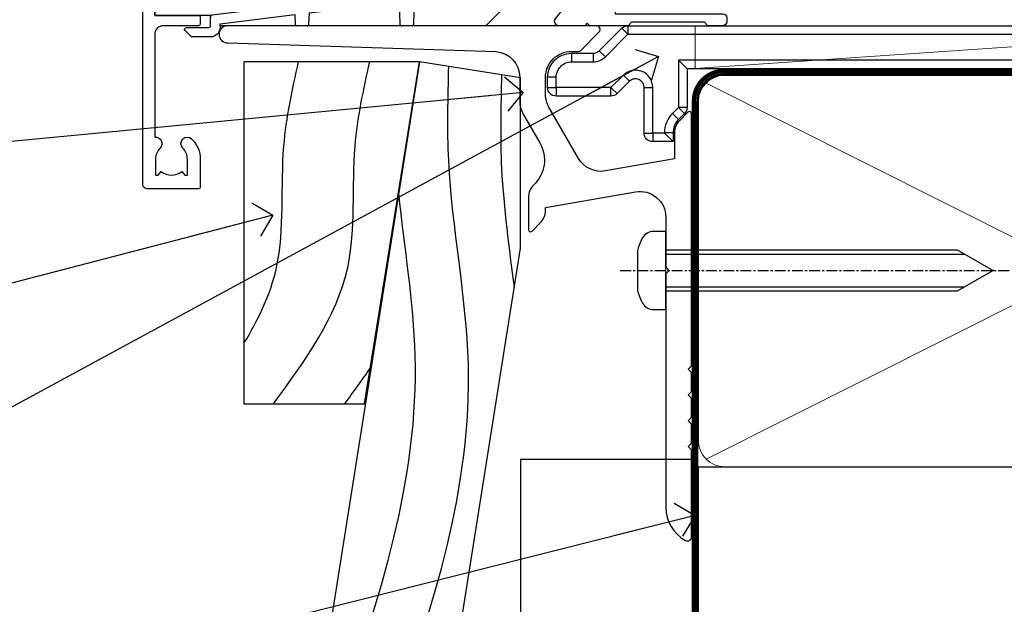
# Model space of a CAD drawing. Units: millimetres. Extents: x -19 to 11353, y -842 to 1143.
# Drawn here: x 701 to 816, y 112 to 180 of the extents above; entities that cross this region are included whole.
import ezdxf
from ezdxf import colors
from ezdxf.entities.mleader import LeaderData, LeaderLine
from ezdxf.math import Vec2, Vec3

# ---------------------------------------------------------------- set-up
doc = ezdxf.new("R2010")
doc.units = ezdxf.units.MM
for name, pattern in [('CENTER', [2, 1.25, -0.25, 0.25, -0.25]), ('CENTERLINE', [2, 1.25, -0.25, 0.25, -0.25]), ('Dashed', [564.4444465637206, 282.2222232818604, -282.2222232818602])]:
    doc.linetypes.add(name, pattern=pattern)
doc.layers.add('Aluminium Systems Ltd Joinery Detail', color=7, linetype='Continuous')
doc.layers.add('Aluminium Systems Ltd Notes', color=7, linetype='Continuous')
doc.styles.get("Standard").update_dxf_attribs({"font": 'arial.ttf'})

# ---------------------------------------------------------------- blocks, each defined once
blk = doc.blocks.new('_Open90')
at = {"color": 0, "linetype": 'ByBlock', "lineweight": -2}
for p, q in [((-0.5, 0.5), (0, 0)), ((0, 0), (-2.439666651745029, 0)), ((0, 0), (-0.5, -0.5))]:
    blk.add_line(p, q, dxfattribs=at)
blk = doc.blocks.new('Bevel Back Weatherboard CC AL40 Liner')
at = {"layer": 'Aluminium Systems Ltd Joinery Detail', "lineweight": 5}
blk.add_line((-22.17784525389567, 5.500147835488747, 1), (50.58632894527631, 0.4996538170980216, 1.000000000000014), dxfattribs=at)
at = {"layer": 'Aluminium Systems Ltd Joinery Detail', "lineweight": 5, "elevation": 1.000000000000013}
blk.add_lwpolyline([(-22.17784525389567, 5.500147835488747), (50.58632894526812, 5.500147835488804), (50.58632894527631, 0.4996538170980216), (-22.17784525389931, 0.4996538170979647)], close=True, dxfattribs=at)
blk = doc.blocks.new('C425-20940')
blk.add_lwpolyline([(1.400000000014131, 17.99999999998681), (1.400000000041473, 6.020280588290916, -0.7149247381011072), (2.032948443717032, 4.749897227957263, 0.1972789002248394), (1.499294597560947, 3.450000000000728), (1.499294597564585, 1.599999999998545), (1.796960279887571, 1.599999999998545), (2.160137519644195, 2.032817780229379, 0.3639702342661335), (4.538451675482065, 2.032817780229379), (4.901628915245965, 1.599999999998545), (5.199294597561675, 1.599999999998545), (5.199294597568951, 3.450000000000728, 0.1972789002249644), (4.665640751412866, 4.749897227957263, -0.9999999999999999), (5.73294844371776, 5.803867953334702, -0.1972789002249638), (6.699294597568951, 3.450000000000728), (6.699294597568951, 0.1999999999970896, -0.4142135623724291), (6.499294597564585, -6.245004513516506e-17), (0.4992945975645853, -6.245004513516506e-17, -0.3987378150391744), (0, 0.4734499558690003), (-1.455191522836685e-11, 39.50000018993524, -0.4142135623725622), (0.4999999999854481, 40.00000018993524), (11.30326184726437, 40.00000018995706), (11.60326184726364, 39.70000018996143), (11.90326184727019, 40.00000018995706), (23.69999959494089, 40.00000018998617, -0.9999999999999999), (23.69999959494089, 39.00000018998617), (22.39999959494162, 39.00000018998617), (22.39999959494162, 37.50000018998617), (26.75699959494159, 37.50000018998617), (28.05567142405562, 39.74995138386657, -0.2679793930044592), (28.48871230049917, 40.00000018993524), (38.19999960001951, 40.00000018993524, 0.414213562373095), (38.69999960001951, 40.50000018993524), (38.69999960001951, 42.99999999993815), (37.09999959998459, 42.99999999993815, -0.9999999999999999), (37.09999959998459, 43.79999999994106), (38.69999960001951, 43.79999999993379), (38.69999960001951, 51.49999999993815), (37.19999959998313, 51.49999999993815, -0.414213562373095), (36.69999959998313, 51.99999999993815), (36.69999959998313, 53.29999999994106, -0.9999999999999999), (37.59999959998459, 53.29999999994106), (37.59999959998459, 52.49999999993815), (39.09999959998459, 52.49999999993815), (39.09999959998459, 57.99999999993815), (37.59999959998459, 57.99999999993815), (37.59999959998459, 57.19999999993524, -0.9999999999999999), (36.69999959998313, 57.19999999993524), (36.69999959998313, 58.49999999993815, -0.414213562373095), (37.19999959998313, 58.99999999993815), (39.69999959998313, 58.99999999993815, -0.414213562373095), (40.19999959998313, 58.49999999993815), (40.19999959998313, 37.37048167242756, 0.4055927767712288), (41.19956383817407, 36.40000003501336), (52.79996314334858, 36.40000006934861, 0.414213562373095), (53.79996314334858, 37.40000006934861), (53.79996314334858, 40.90000003305977, -0.4142135642336599), (54.29996314652453, 41.40000003305977), (59.50423439747829, 41.40000000000146, -0.414213562373095), (60.00423439747829, 40.90000000000146), (60.00423439747829, 40.30000000000291, -0.414213562373095), (59.50423439747829, 39.80000000000291), (58.8042343974812, 39.80000000000291, -0.4142135623733031), (58.60423439748047, 40.00000000000364), (55.49929459756095, 40.00000000000364, 0.4142135623730118), (54.99929459756095, 39.50000000000364), (54.99929459756095, 20.40000000000873), (67.49999999999272, 20.40000000000509, -0.414213562373095), (67.99999999999272, 19.90000000000509), (67.99999999999272, 19.49999999999636, -0.414213562373095), (67.49999999999272, 18.99999999999636), (65.7969210852898, 19), (65.39692108528106, 19.40000000000873), (56.89692108529562, 19.40000000000873), (56.49692108529052, 19), (52.04929459756386, 19), (51.74929459756095, 19.29999999999927), (51.44929459756167, 19), (48.44929459756167, 19, -0.6227639281162504), (48.05343025101683, 19.80543644041973), (49.32861548709116, 21.45815466064232, -0.4503995949507149), (50.44939736960441, 21.53365384615608, 0.1972789002248073), (51.74929459756095, 21), (53.59929459755949, 21), (53.59929459755949, 21.29766568232299), (53.1664768173323, 21.66084292207961, 0.3639702342663724), (53.1664768173323, 24.03915707792112), (53.59929459755949, 24.40233431767774), (53.59929459755949, 24.70000000000073), (51.74929459756095, 24.70000000000073, 0.1972789002250091), (50.44939736960077, 24.16634615384464, -0.9999999999999999), (49.39542664423061, 25.23365384615317, -0.1343395575444779), (50.93689075710063, 26.09999999999854), (53.59925774092699, 26.09999999999854, 0.4142135623731575), (53.79925774092771, 26.29999999999927), (53.79925774092771, 33.80000003501118, 0.4142135623730951), (52.79925774092771, 34.80000003501118), (40.19956383817407, 34.80000003501482, -0.1978252911764819), (38.79956343818048, 36.20000099500248), (38.79956343818048, 37.90040862578826, 0.4139744376765386), (38.29956360484357, 38.40000037993377), (32.54999999997744, 38.40000037993377), (32.54999999997744, 36.40000000000146, -0.414213562373095), (32.04999999997744, 35.90000000000146), (31.84999999997672, 35.90000000000146, -0.414213562373095), (31.34999999997672, 36.40000000000146), (31.34999999997672, 38.40000037993741), (29.2971079857125, 38.40000037994105, 0.267979393004733), (29.03728345984564, 38.24997109626929), (27.79634267978327, 36.10003904489713, -0.2679793930050904), (27.44990997862624, 35.90000000000509), (21.79999959998531, 35.90000000000509, -0.414213562373095), (20.79999959998531, 36.90000000000509), (20.79999959998531, 37.90000037993377, 0.4142135623730951), (20.29999959998531, 38.40000037993377), (2.399999999983265, 38.40000037994105, 0.4142135623735446), (1.399999999983265, 37.40000037993741), (1.400000000005093, 20.19999999998981), (6.499294597568223, 20.19999999998981, -0.414213562373095), (6.699294597568951, 19.99999999998909), (6.699294597568951, 19.19999999998981, -0.414213562373095), (6.499294597568223, 18.99999999998909), (2.400000000014131, 18.99999999998909, 0.4142135623737638)], format="xyb", close=True)
blk = doc.blocks.new('PE010')
blk.add_lwpolyline([(5.999999985948892, 20.32751261051598, -0.2064450632584483), (6.399999985949059, 20.5000208887522), (18.6999999859521, 20.50002088874835, -0.4142135623730034), (18.9999999859518, 20.20002088874836), (18.9999999859518, 19.20002050881925, 0.4142135623730955), (20.1999999859518, 18.00002050881925), (25.84991036459225, 18.00002050881925, 0.2679793930045627), (26.19634306575032, 18.20005955370982), (27.43728384581126, 20.34999160508721, -0.267979393004563), (27.69710837167987, 20.50002088875515), (29.55000038594525, 20.50002088875516), (29.55000038594525, 18.70002050881915, 0.414213562373095), (30.25000038594525, 18.00002050881915), (30.45000038594505, 18.00002050881915, 0.414213562373095), (31.15000038594507, 18.70002050881915), (31.15000038594507, 20.5000208887524), (36.69956382414666, 20.5000208887524, -0.414213562373095), (36.99956382414666, 20.2000208887524), (36.99956382414666, 18.46079005929278, 0.2053906659043962), (38.56033333960532, 16.9000205438341), (50.99925812689346, 16.9000205438341, -0.4142135623730773), (51.99925812689346, 15.90002054383417), (51.99925812689383, 9.800020508821408), (51.99925812689388, 8.700020508821499), (45.94363184795065, 8.700020508821506), (38.60221049171142, 1.35859915258228, -0.198912367379658), (38.46078913547411, 1.300020508819589), (7.59999998595435, 1.300020508819589), (7.59999998595435, 1.100000921381795, -0.4142134410809891), (6.500000441483232, 9.213821319242754e-07), (4.299999985954537, 1.032416818702586e-08), (3.541420431134123, 0.7585795651446752, -0.6681786379192767), (3.68284178737146, 1.100000921381966), (6.299999985946238, 1.100000921381966, 0.414213562373095), (6.499999985946227, 1.300000921381966), (6.499999985946227, 2.505747219977028), (-1.405376473413444e-08, 2.505747219977028), (-1.404845129115984e-08, 19.5000208887542, -0.4142135623730951), (0.9999999859518613, 20.50002088875389), (5.59999998594907, 20.50002088875245, -0.2064450632584481)], format="xyb", close=True)
at = {"color": 4, "linetype": 'Dashed'}
for points in [[(50.49925812689388, 16.9000205438341), (50.49925812689388, 9.8000205088215), (45.48799692934024, 9.800020508821506), (42.62992000556126, 6.941943585042523), (6.675626117265198, 2.527311397394104, 0.3788661086953141), (6.499999985946227, 2.328802167065839)], [(29.95373616819393, 1.300020508819589, 0.4041982655798842), (30.15361842761401, 1.493158849463366), (30.25044250140243, 4.313674067482261), (43.13991343552887, 5.896302096399728)], [(17.75873616819393, 1.300020508819589, 0.4041982655798842), (17.95861842761401, 1.493158849463366), (18.00382287052349, 2.8099782535599), (28.45095730450311, 4.092725067729702), (28.54000840687143, 1.493173259423303, 0.4042192333066169), (28.73989116044388, 1.300020508819589)], [(7.59999998595435, 1.300020508819589), (7.59999998595435, 1.532549428966487), (16.30703643700276, 2.601639076374051), (16.34500840687143, 1.493173259423303, 0.4042192333066169), (16.54489116044387, 1.300020508819589)]]:
    blk.add_lwpolyline(points, format="xyb", dxfattribs=at)
blk = doc.blocks.new('AL40 Awning Sill')
at = {"layer": 'Aluminium Systems Ltd Joinery Detail'}
for name, p in [('C425-20940', (-119.7992935975525, -20.1999980332684)), ('PE010', (-118.3992935975383, -2.505745253255611))]:
    blk.add_blockref(name, p, dxfattribs=at)
blk = doc.blocks.new('90mm Framing Sill CC')
at = {"layer": 'Aluminium Systems Ltd Joinery Detail', "lineweight": 5}
for p, q in [((167.9234076235683, 78.7515686463703, -0.9999999999999858), (80.79694547825454, 122.5498299896499, -0.9999999999999858)), ((80.79694547825454, 78.7515686463703, -0.9999999999999858), (167.9234076235682, 122.5498299896499, -0.9999999999999858))]:
    blk.add_line(p, q, dxfattribs=at)
at = {"layer": 'Aluminium Systems Ltd Joinery Detail', "linetype": 'CENTER', "lineweight": 5, "ltscale": 3, "const_width": 0.5, "elevation": -0.4999999999999751}
blk.add_lwpolyline([(83.58525616667896, 123.970373980801), (165.7748306328079, 123.970373980801)], dxfattribs=at)
at = {"layer": 'Aluminium Systems Ltd Joinery Detail', "linetype": 'Dashed', "lineweight": 5, "ltscale": 0.01, "const_width": 0.25, "elevation": -0.7499999999999751}
blk.add_lwpolyline([(79.76976039945873, 1.323726904360228), (79.7701116199488, 120.4012529988904, -0.4175702237705191), (82.92102568541668, 123.585431124422), (165.7748306328079, 123.5857654110751)], format="xyb", dxfattribs=at)
at = {"layer": 'Aluminium Systems Ltd Joinery Detail', "lineweight": 5, "elevation": -0.9999999999999787}
blk.add_lwpolyline([(82.94552246901492, 77.8615989169939, -0.4142135623730951), (79.90697574887906, 80.90014563712977), (79.90697574887906, 120.4012529988904, -0.414213562373095), (82.94552246901492, 123.4397997190263), (165.7748306328079, 123.4397997190263, -0.4142135623730958), (168.8133773529438, 120.4012529988904), (168.8133773529438, 80.90014563712977, -0.4142135623730941), (165.7748306328079, 77.8615989169939)], format="xyb", close=True, dxfattribs=at)
at = {"layer": 'Aluminium Systems Ltd Joinery Detail', "linetype": 'Dashed', "elevation": -0.9999999999999787}
blk.add_lwpolyline([(79.90697574887906, 1.323726904360228), (79.90697574887906, 1.323726904360228), (79.90697574887906, 77.8615989169939), (168.8133773529438, 77.8615989169939), (168.8133773529438, 1.323726904360228), (168.8133773529438, 1.323726904360228)], dxfattribs=at)
blk = doc.blocks.new('MO252')
for p, q in [((9.335533905932607, 12.5), (8.628427124746167, 13.20710678118667)), ((9.335533905932607, 13.5), (9.335533905932607, 12.5)), ((84, 12.5), (84, 13.5)), ((85, 12.5), (84, 12.5)), ((6.014213562373016, 10.59289321881261), (6.721320343559455, 9.885786437627758)), ((2.799999999999955, 10.29999999999927), (2.799999999999955, 9.299999999999272)), ((5.307106781186576, 10.29999999999927), (5.307106781186576, 9.299999999999272)), ((16.231801948466, 8.5), (15.231801948466, 9.5)), ((85, 9.5), (84, 9.5)), ((84, 9.5), (84, 8.5)), ((1, 7.5), (0, 7.5)), ((8.817588386092893, 7.739413793040512), (9.52469516727956, 7.032307011853845)), ((0, 6.299999999999272), (1, 6.299999999999272)), ((1, 6.299999999999272), (1, 5.299999999999272)), ((7.378174593051881, 5.299999999999272), (7.378174593051881, 6.299999999999272)), ((7.378174593051881, 6.299999999999272), (8.085281374238548, 5.592893218812605)), ((11.231801948466, 6.325200230667178), (12.231801948466, 6.325200230667178)), ((16.231801948466, 3.978858223314091), (15.231801948466, 3.978858223314091)), ((15.231801948466, 3.978858223314091), (15.93890872965267, 3.271751442127425)), ((14.53725830020312, 3.284314575050303), (15.24436508138956, 2.577207793863636)), ((11.231801948466, 1), (12.231801948466, 1)), ((12.231801948466, 1), (12.231801948466, 0)), ((14.59999999999991, 1.021572875253696), (13.59999999999991, 1.021572875253696)), ((13.59999999999991, 1), (14.59999999999991, 0))]:
    blk.add_line(p, q)
for points in [[(9.52469516727956, 7.032307011853845), (8.085281374238548, 5.592893218812605, -0.198912367379658), (7.378174593051881, 5.299999999999272), (1, 5.299999999999272, -0.414213562373095), (0, 6.299999999999272), (0, 7.5, -0.414213562373095), (2.799999999999955, 10.29999999999927), (5.307106781186576, 10.29999999999927, 0.198912367379658), (6.014213562373016, 10.59289321881261), (8.628427124746167, 13.20710678118667, -0.1989123673796581), (9.335533905932607, 13.5), (84, 13.5, -0.414213562373095), (85, 12.5), (85, 9.5, -0.414213562373095), (84, 8.5), (16.231801948466, 8.5), (16.231801948466, 3.978858223314091, -0.1989123673796589), (15.93890872965267, 3.271751442127425), (15.24436508138956, 2.577207793863636, 0.1989123673796576), (14.59999999999991, 1.021572875253696), (14.59999999999991, 0), (12.231801948466, 0, -0.4142135623730948), (11.231801948466, 1), (11.231801948466, 6.325200230667178, 0.6681786379192985)], [(8.817588386092893, 7.739413793040512), (7.378174593051881, 6.299999999999272), (1, 6.299999999999272), (1, 7.5, -0.4142135623730947), (2.799999999999955, 9.299999999999272), (5.307106781186576, 9.299999999999272, 0.1989123673796581), (6.721320343559455, 9.885786437627758), (9.335533905932607, 12.5), (84, 12.5), (84, 9.5), (15.231801948466, 9.5), (15.231801948466, 3.978858223314091), (14.53725830020312, 3.284314575050303, 0.1989123673796575), (13.59999999999991, 1.021572875253696), (13.59999999999991, 1), (12.231801948466, 1), (12.231801948466, 6.325200230667178, 0.6681786379192992)]]:
    blk.add_lwpolyline(points, format="xyb", close=True)
blk = doc.blocks.new('JI834')
at = {"linetype": 'CENTERLINE'}
blk.add_line((-2.842170943040401e-14, 5.299999999999983), (-2.842170943040401e-14, -40.10000000000002), dxfattribs=at)
for p, q in [((-1.913000000000039, -1.4210854715202e-14), (-1.913000000000039, -34.78658680512066)), ((1.912999999999982, -1.4210854715202e-14), (1.912999999999982, -34.78658680512072))]:
    blk.add_line(p, q)
blk.add_lwpolyline([(4.550000000000011, 0), (4.549999999999983, 1.415931199201594, 0.26944770114332), (3.792726158981964, 2.719141793374291, 0.05750947552294934), (2.624161707765609, 3.217500678616943, 0.07218085631328292), (2.055662677420344, 3.299999999999983), (-2.055662677420287, 3.299999999999983, 0.07218085631326546), (-2.624161707765381, 3.217500678617, 0.05750947552296393), (-3.792726158981992, 2.719141793374277, 0.2694477011433205), (-4.55000000000004, 1.415931199201594), (-4.550000000000011, 1.4210854715202e-14)], format="xyb", close=True)
blk.add_lwpolyline([(2.412999999999982, 0), (2.412999999999982, -33.92056140133626), (-8.526512829121202e-14, -38.10000000000002), (-2.413000000000039, -33.92056140133623), (-2.413000000000039, -1.4210854715202e-14)])
blk = doc.blocks.new('J523-22289')
at = {"ltscale": 0.2, "flags": 128}
blk.add_lwpolyline([(53.5857866160427, 48.93086675107406, 0.1989123673795361), (53.0000001784158, 47.51665318870096), (53.00000017841603, 44.49152692285372), (44.96548884230947, 43.07482579749003, -0.3152987888790519), (41.84646809795527, 44.52924905652674), (38.40192396706245, 50.49537450014732, -0.1316524975873755), (38.00000017841558, 51.99537450014736), (38.00000017841603, 53.9915269228535, -0.4142135623731504), (41.00000017841558, 56.99152692285361), (41.88284289089029, 56.99152692285361, 0.1989123673799791), (42.05961958618695, 57.06475022755694), (44.21819822994962, 59.22332887131961, 0.6681786379192992), (43.90000017841567, 59.99152692285361), (1.000000178415803, 59.9915269228535, 0.9999999999999999), (1.000000178415803, 57.9915269228535), (32.22873720890493, 56.98279410765713, -0.3920326344638025), (35.00000017841603, 53.99152692285372), (35.00000017841535, 51.19152692285411, 0.1316524975874333), (35.40192396706198, 49.69152692285422), (37.33426353512865, 46.34461661348619, -0.346788383327474), (36.62338742560723, 41.44293618393772, 0.2057425930951698), (36.00000017841512, 39.99209596916364), (36.00000017841535, 36.24152692285395, 0.6681786379194834), (36.4267768737127, 36.06475022755717), (37.41421374078868, 37.0521870946335, 0.1989123673797312), (38.00000017841558, 38.46640065700603), (38.00000017841558, 38.80034237656946), (48.47905564541554, 40.64808258774195, -0.4663076581549686), (52.00000017841603, 37.69365932870539), (52.00000017841603, 31.8915269228537), (52.40000017841658, 31.49152692285361), (52.0000001784158, 31.09152692285329), (52.0000001784158, 3.89740419603902, 0.2719031292204626), (54.25641043482574, 0.05487599039406632, 0.5724467957131019), (55.00000017841558, 0.491526922853609), (55.00000017841535, 10.5915269228534), (54.6000001784148, 10.99152692285361), (55.0000001784158, 11.39152692285415), (55.0000001784158, 13.59152692285295), (54.6000001784148, 13.99152692285361), (55.00000017841558, 14.39152692285393), (55.00000017841535, 16.5915269228534), (54.6000001784148, 16.99152692285361), (55.00000017841558, 17.39152692285393), (55.00000017841535, 19.5915269228534), (54.6000001784148, 19.99152692285361), (55.00000017841558, 20.39152692285392), (55.00000017841558, 49.74152692285361, 0.6681786379192991), (54.57322348311891, 49.91830361815028)], format="xyb", close=True, dxfattribs=at)
blk = doc.blocks.new('J523 Replace')
at = {"layer": 'Aluminium Systems Ltd Joinery Detail'}
blk.add_blockref('J523-22289', (0, -9.991526892014917), dxfattribs=at)
blk = doc.blocks.new('Bevel Back Weatherboard CC Window Sill AL40')
at = {"color": 0, "elevation": 1.000000000000023}
for points in [[(59.20716906891718, 53.3290547461724), (59.20716906891718, 73.16825559742216), (47.45716906891718, 75.02927277123547), (27.75721107053849, -49.35136688006246)], [(42.94418795735854, -49.35136688006243), (59.20716906891718, 53.3290547461724)]]:
    blk.add_lwpolyline(points, dxfattribs=at)
at = {"layer": 'Aluminium Systems Ltd Joinery Detail', "linetype": 'Dashed', "elevation": 1.000000000000023}
blk.add_lwpolyline([(47.45716906891718, 75.02927277123547), (27.00866203727389, 75.02927277123547), (27.00866203727389, 35.20625943130858), (41.04982338903631, 35.20625943130858)], close=True, dxfattribs=at)
at = {"layer": 'Aluminium Systems Ltd Joinery Detail', "linetype": 'CENTER', "lineweight": 5, "ltscale": 3, "const_width": 0.5, "elevation": -0.4999999999999751}
blk.add_lwpolyline([(79.38163434259428, 0.03816064141439313), (79.38163434259428, 70.40128611882756, -0.4209157528545913), (82.94552246901327, 73.97040710073816), (86.67003402928822, 73.97040710073816)], format="xyb", dxfattribs=at)
at = {"layer": 'Aluminium Systems Ltd Joinery Detail'}
blk.add_lwpolyline([(79.20994271583976, -49.35136688006243), (79.20994271583976, 28.70406042648358), (59.20716908524022, 28.70406042648358), (59.20716908524022, -49.35136688006241)], dxfattribs=at)
at = {"layer": 'Aluminium Systems Ltd Joinery Detail', "linetype": 'Dashed'}
for points, knots in [([(27.00866203727389, 42.24127365176452, 1.510012520530637), (28.72700306968957, 45.06134064447946, 1.699920840701349), (32.12454865960916, 52.17250280874828, 2.117102085909072), (30.91058861259117, 63.96396988851427, 2.357235264070277), (32.64238215281, 71.78193966963181, 1.398307669152155), (33.3617134684514, 75.02927277123547, 1.000000000000014)], [8.300129771954897, 8.300129771954897, 8.300129771954897, 8.300129771954897, 18.09797226712381, 32.22667048481562, 42.26478828370372, 42.26478828370372, 42.26478828370372, 42.26478828370372]), ([(31.72612668509294, -24.29261990705164, 1.000000000000021), (40.90738415023122, -9.961818679010563, 1.000000000000021), (47.90124934172894, 7.30617014898003, 1.000000000000021), (55.92186301393878, 33.50670841181136, 1.000000000000021), (50.46991728665211, 59.24304479574118, 1.000000000000021), (50.75650786507259, 70.83701430013025, 1.000000000000021), (50.84686504895905, 74.49239767056622, 1.000000000000021)], [31.64478796746343, 31.64478796746343, 31.64478796746343, 31.64478796746343, 44.2336921954332, 87.12737518390415, 110.9271784652479, 121.8859819179416, 121.8859819179416, 121.8859819179416, 121.8859819179416]), ([(58.48032717717635, 48.73995565126444, 1.000000000000021), (57.9244915734657, 53.33627909514695, 1.000000000000021), (56.73854525932316, 61.57786456984445, 1.000000000000021), (56.94320009368948, 69.85713851404057, 1.000000000000021), (57.03355727757594, 73.5125218844766, 1.000000000000021)], [97.06479992667147, 97.06479992667147, 97.06479992667147, 97.06479992667147, 110.9271784652479, 121.8859819179416, 121.8859819179416, 121.8859819179416, 121.8859819179416]), ([(34.13099577561445, -9.108874044170406, 1.000000000000021), (36.16834299877931, -5.358704816291223, 1.000000000000021), (42.30152086044853, 10.2034511049845, 1.000000000000021), (49.24886538877502, 32.89799463725501, 1.000000000000021), (45.66826500531315, 53.40476855527675, 1.000000000000021), (45.03192622774327, 59.71689210931896, 1.000000000000021)], [37.44682393705685, 37.44682393705685, 37.44682393705685, 37.44682393705685, 44.2336921954332, 87.12737518390415, 106.1201330288374, 106.1201330288374, 106.1201330288374, 106.1201330288374])]:
    blk.add_open_spline(points, degree=3, knots=knots, dxfattribs=at)
blk.add_spline([(30.46208249819949, 35.20625943130858, 1.000000000000014), (39.08630164711579, 51.08578852549294, 2.000000000000014), (39.94139239475865, 65.18858729523731, 2.000000000000014), (41.65157317667402, 75.02927277123547, 1.000000000000014)], degree=3, dxfattribs=at)
blk.add_open_spline([(38.7519422064322, 35.20625943130858, 1.000000000000014), (39.75744062553795, 36.58806820977378, 1.103838453580602), (40.76293904464373, 37.96987698823892, 1.207676907161189), (41.71903815738062, 39.36557125535052, 1.30863439832945)], degree=3, dxfattribs=at)
blk.add_blockref('J523 Replace', (24.11057806776384, 29.22880787024548, 1.000000000000011), dxfattribs=at)
at = {"layer": 'Aluminium Systems Ltd Joinery Detail'}
blk.add_blockref('MO252', (62.35108170891232, 65.72308118991668, 2.000000000000006), dxfattribs=at)
at = {"layer": 'Aluminium Systems Ltd Joinery Detail', "rotation": 90}
blk.add_blockref('JI834', (76.11057824617987, 50.72308118991654), dxfattribs=at)
blk = doc.blocks.new('Bevel Back Weatherboard CC Window Sill Text AL40')
at = {"layer": 'Aluminium Systems Ltd Notes', "color": 3, "lineweight": 5, "ltscale": 0.12}
ml = blk.add_multileader_mtext('Standard', dxfattribs=at)
ml.set_content('WANZ BAR LOCATION BRACKET', color=3)
ml.set_leader_properties(color=8)
ml.set_arrow_properties(name='OPEN90')
ml.build(insert=Vec2(0, 0))
ml.multileader.update_dxf_attribs({"text_left_attachment_type": 2, "text_right_attachment_type": 2})
ctx = ml.context
ctx.base_point, ctx.plane_origin, ctx.plane_x_axis, ctx.plane_y_axis = Vec3(-10.6626516360992, 53.0223549733282), Vec3(-56.20938155066801, 4.45133915313636), Vec3(1, 6.272100648795525e-15), Vec3(-6.272100648795525e-15, 1)
ctx.left_attachment, ctx.right_attachment, ctx.text_align_type = 2, 2, 2
notes = []
notes.append((ctx, [(1, (1, 1, 0), (28.98212381917847, 53.02235497332845), (-1, -6.272100648795526e-15), 6.291433026901132, [(0, [(146.0549682321421, 116.5584549544528)], 0, [])])]))
ctx.mtext.insert, ctx.mtext.text_direction, ctx.mtext.rotation, ctx.mtext.width, ctx.mtext.defined_height, ctx.mtext.alignment, ctx.mtext.line_spacing_style, ctx.mtext.flow_direction = Vec3(20.69069079227734, 62.3556883066617), Vec3(1, 6.272100648795525e-15), 6.272100648795525e-15, 49.87981264959166, 9.448686068864237, 3, 2, 5
ml = blk.add_multileader_mtext('Standard', dxfattribs=at)
ml.set_content('WANZ SILL SUPPORT', color=3)
ml.set_leader_properties(color=8)
ml.set_arrow_properties(name='OPEN90')
ml.build(insert=Vec2(0, 0))
ml.multileader.update_dxf_attribs({"text_left_attachment_type": 2, "text_right_attachment_type": 2})
ctx = ml.context
ctx.base_point, ctx.plane_origin = Vec3(-10.53986855287933, 102.6715540522468), Vec3(142.9087044565267, 159.9810850735835)
ctx.left_attachment, ctx.right_attachment, ctx.text_align_type = 2, 2, 2
notes.append((ctx, [(0, (1, 1, 0), (28.9821238191787, 102.6715540522468), (-1, 0), 6.291433026901132, [(0, [(130.3278168691504, 112.3629721956672)], 0, [])])]))
ctx.mtext.insert, ctx.mtext.width, ctx.mtext.alignment, ctx.mtext.line_spacing_style, ctx.mtext.flow_direction = Vec3(20.69069079227756, 108.6715540522468), 49.87981264959171, 3, 2, 5
ml = blk.add_multileader_mtext('Standard', dxfattribs=at)
ml.set_content('HORIZONTAL BOARD AS REQUIRED', color=3)
ml.set_leader_properties(color=8)
ml.set_arrow_properties(name='OPEN90')
ml.build(insert=Vec2(0, 0))
ml.multileader.update_dxf_attribs({"text_left_attachment_type": 2, "text_right_attachment_type": 2})
ctx = ml.context
ctx.base_point, ctx.plane_origin = Vec3(-16.67629420090115, 79.24125917952324), Vec3(142.9087044565267, 111.3676858961139)
ctx.left_attachment, ctx.right_attachment, ctx.text_align_type = 2, 2, 2
notes.append((ctx, [(0, (1, 1, 0), (28.9821238191787, 79.24125917952324), (-1, 0), 6.291433026901132, [(0, [(101.1874562469848, 98.07012054694542)], 0, [])])]))
ctx.mtext.insert, ctx.mtext.width, ctx.mtext.alignment, ctx.mtext.line_spacing_style, ctx.mtext.flow_direction = Vec3(20.69069079227756, 88.5745925128565), 49.87981264959171, 3, 2, 5
ml = blk.add_multileader_mtext('Standard', dxfattribs=at)
ml.set_content('FLEXI FLASHING TAPE', color=3)
ml.set_leader_properties(color=8)
ml.set_arrow_properties(name='OPEN90')
ml.build(insert=Vec2(0, 0))
ml.multileader.update_dxf_attribs({"text_left_attachment_type": 2, "text_right_attachment_type": 2})
ctx = ml.context
ctx.base_point, ctx.plane_origin = Vec3(-25.52759024455736, 32.49440261542759), Vec3(142.9087044565267, 81.02554930006818)
ctx.left_attachment, ctx.right_attachment, ctx.text_align_type = 2, 2, 2
notes.append((ctx, [(0, (1, 1, 0), (28.9821238191787, 32.49440261542759), (-1, 0), 6.291433026901132, [(0, [(150.3242668804151, 63.09503027581513)], 0, [])])]))
ctx.mtext.insert, ctx.mtext.width, ctx.mtext.alignment, ctx.mtext.line_spacing_style, ctx.mtext.flow_direction = Vec3(20.69069079227756, 38.49440261542759), 49.87981264959171, 3, 2, 5
for ctx, leaders in notes:
    for number, flags, end, landing, length, lines in leaders:
        leader = LeaderData()
        leader.index, (leader.has_last_leader_line, leader.has_dogleg_vector, leader.attachment_direction) = number, flags
        leader.last_leader_point, leader.dogleg_vector, leader.dogleg_length = Vec3(end), Vec3(landing), length
        for number, points, colour, breaks in lines:
            line = LeaderLine()
            line.index, line.vertices, line.color, line.breaks = number, Vec3.list(points), colors.encode_raw_color(colour), breaks
            leader.lines.append(line)
        ctx.leaders.append(leader)

msp = doc.modelspace()

# ---------------------------------------------------------------- block references
at = {"layer": 'Aluminium Systems Ltd Joinery Detail'}
for name, p in [('AL40 Awning Sill', (835.0175417017929, 180.4288059343526, 1.000000000000011)), ('Bevel Back Weatherboard CC Window Sill AL40', (700, 100))]:
    msp.add_blockref(name, p, dxfattribs=at)
at = {"layer": 'Aluminium Systems Ltd Joinery Detail', "xscale": -1, "rotation": 180}
msp.add_blockref('Bevel Back Weatherboard CC AL40 Liner', (801.7039571526877, 179.7284617181713), dxfattribs=at)
at = {"layer": 'Aluminium Systems Ltd Joinery Detail', "color": 0, "linetype": 'Dashed'}
msp.add_blockref('90mm Framing Sill CC', (700, 50.00003311993713), dxfattribs=at)
at = {"layer": 'Aluminium Systems Ltd Notes'}
msp.add_blockref('Bevel Back Weatherboard CC Window Sill Text AL40', (629.1891218573146, 59.09474110125166), dxfattribs=at)

doc.saveas('drawing.dxf')
